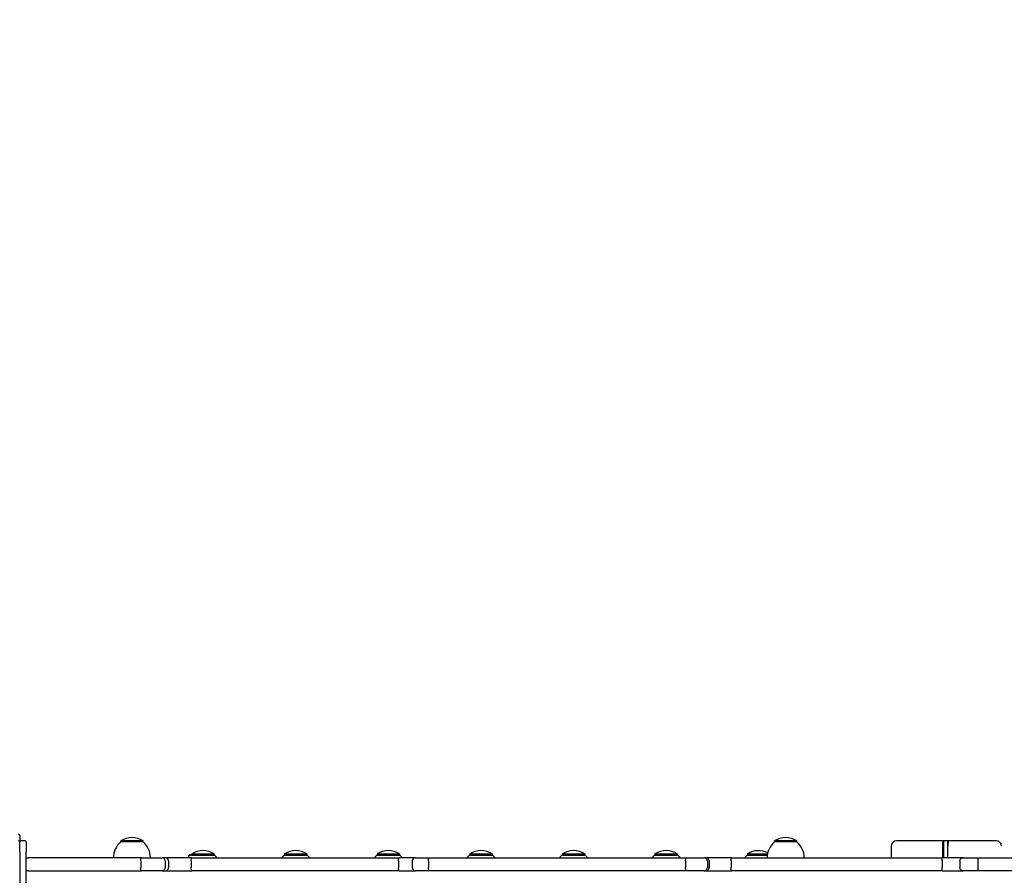
# Model space of a CAD drawing. Units: millimetres. Extents: x 1429 to 22882, y 949 to 22931.
# Drawn here: x 10381 to 11284, y 7431 to 8216 of the extents above; entities that cross this region are included whole.
import ezdxf

# ---------------------------------------------------------------- set-up
doc = ezdxf.new("R2010")
doc.units = ezdxf.units.MM
doc.layers.add('Widoczne (ISO)', color=255, linetype='Continuous')
doc.layers.add('wymiary 100 strefy', color=5, linetype='Continuous')
doc.styles.get("Standard").update_dxf_attribs({"font": 'arial.ttf'})
doc.dimstyles.new('FK_rzuty 100_STREFY', dxfattribs={"dimscale": 100, "dimtxt": 4, "dimasz": 2.5, "dimexe": 1.25, "dimexo": 0.625, "dimgap": 1, "dimtad": 1, "dimdec": 1, "dimlfac": 0.001, "dimrnd": 0.01, "dimzin": 1, "dimdsep": 46, "dimtxsty": 'Standard', "dimblk": 'OBLIQUE', "dimcen": 2.5, "dimadec": 0, "dimazin": 0, "dimtfac": 1, "dimtdec": 1, "dimtmove": 0, "dimatfit": 3, "dimfxl": 1, "dimarcsym": 0})

# ---------------------------------------------------------------- blocks, each defined once
blk = doc.blocks.new('_Oblique')
at = {"color": 0, "linetype": 'ByBlock', "lineweight": -2}
blk.add_line((-0.5, -0.5), (0.5, 0.5), dxfattribs=at)
blk = doc.blocks.new('*D7')
at = {"layer": 'Defpoints', "color": 0, "transparency": 16777216}
for p in [(17608.59, 9955.87), (7520.01, 6967.37), (7520.01, 2779.23)]:
    blk.add_point(p, dxfattribs=at)
at = {"layer": 'wymiary 100 strefy', "color": 0, "lineweight": -2, "transparency": 16777216}
for p, q in [((17608.59, 9893.37), (17608.59, 2654.23)), ((7520.01, 6904.87), (7520.01, 2654.23)), ((17608.59, 2779.23), (7520.01, 2779.23))]:
    blk.add_line(p, q, dxfattribs=at)
at = {"layer": 'wymiary 100 strefy', "color": 0, "lineweight": -2, "transparency": 16777216, "xscale": 200, "yscale": 200, "zscale": 200, "rotation": 180}
blk.add_blockref('_Oblique', (7520.01, 2779.23), dxfattribs=at)
at = {"layer": 'wymiary 100 strefy', "color": 0, "lineweight": -2, "transparency": 16777216, "xscale": 200, "yscale": 200, "zscale": 200}
blk.add_blockref('_Oblique', (17608.59, 2779.23), dxfattribs=at)
at = {"layer": 'wymiary 100 strefy', "color": 0, "transparency": 16777216, "insert": (12564.3, 3032.4), "char_height": 300, "attachment_point": 5}
blk.add_mtext('10.10 m', dxfattribs=at)

msp = doc.modelspace()

# ---------------------------------------------------------------- linework, layer by layer
at = {"layer": 'Widoczne (ISO)'}
for p, q in [((10380.595, 7467.37), (10380.595, 7463.37)), ((10380.595, 7452.37), (10380.595, 7461.37)), ((10385.595, 7462.37), (10381.595, 7462.37)), ((10386.595, 7461.37), (10386.595, 7452.37)), ((10493.845, 7462.37), (10473.345, 7462.37)), ((10473.345, 7461.37), (10473.345, 7462.37)), ((10493.845, 7461.37), (10473.345, 7461.37)), ((10493.845, 7461.37), (10493.845, 7462.37)), ((11093.845, 7462.37), (11073.345, 7462.37)), ((11073.345, 7461.37), (11073.345, 7462.37)), ((11093.845, 7461.37), (11073.345, 7461.37)), ((11093.845, 7461.37), (11093.845, 7462.37)), ((11180.374, 7457.37), (11180.374, 7446.87)), ((11227.792, 7462.37), (11185.374, 7462.37)), ((11227.483, 7457.37), (11227.483, 7446.87)), ((11227.792, 7462.37), (11228.292, 7461.87)), ((11232.783, 7462.37), (11227.792, 7462.37)), ((11228.013, 7446.87), (11228.013, 7457.37)), ((11228.292, 7461.87), (11228.292, 7446.87)), ((11232.006, 7457.37), (11232.006, 7446.87)), ((11232.267, 7461.862), (11232.764, 7462.361)), ((11232.474, 7446.87), (11232.474, 7457.37)), ((11275.202, 7462.37), (11232.783, 7462.37)), ((11276.747, 7462.37), (11275.202, 7462.37)), ((10380.595, 7452.37), (10380.595, 7297.37)), ((10386.595, 7297.37), (10386.595, 7452.37)), ((10386.595, 7446.87), (10388.579, 7446.87)), ((10444.766, 7446.87), (10388.579, 7446.87)), ((10492.239, 7446.87), (10444.766, 7446.87)), ((10492.239, 7446.87), (10511.289, 7446.87)), ((10514.303, 7446.87), (10511.289, 7446.87)), ((10538.509, 7446.87), (10514.303, 7446.87)), ((10536.893, 7449.87), (10535.893, 7448.87)), ((10538.296, 7448.87), (10535.893, 7448.87)), ((10535.893, 7446.87), (10535.893, 7448.87)), ((10536.893, 7449.87), (10538.725, 7449.87)), ((10538.509, 7446.87), (10728.938, 7446.87)), ((10538.649, 7450.37), (10559.149, 7450.37)), ((10538.649, 7450.37), (10538.649, 7449.87)), ((10538.823, 7449.37), (10559.149, 7449.37)), ((10559.149, 7450.37), (10559.149, 7449.37)), ((10623.649, 7450.37), (10644.149, 7450.37)), ((10623.649, 7450.37), (10623.649, 7449.37)), ((10623.649, 7449.37), (10644.149, 7449.37)), ((10644.149, 7450.37), (10644.149, 7449.37)), ((10708.649, 7450.37), (10729.149, 7450.37)), ((10708.649, 7450.37), (10708.649, 7449.37)), ((10708.649, 7449.37), (10729.149, 7449.37)), ((10743.844, 7446.87), (10728.938, 7446.87)), ((10729.149, 7450.37), (10729.149, 7449.37)), ((10743.844, 7446.87), (10756.516, 7446.87)), ((10756.516, 7446.87), (10991.965, 7446.87)), ((10793.649, 7450.37), (10814.149, 7450.37)), ((10793.649, 7450.37), (10793.649, 7449.37)), ((10793.649, 7449.37), (10814.149, 7449.37)), ((10814.149, 7450.37), (10814.149, 7449.37)), ((10878.649, 7450.37), (10899.149, 7450.37)), ((10878.649, 7450.37), (10878.649, 7449.37)), ((10878.649, 7449.37), (10899.149, 7449.37)), ((10899.149, 7450.37), (10899.149, 7449.37)), ((10963.649, 7450.37), (10984.149, 7450.37)), ((10963.649, 7450.37), (10963.649, 7449.37)), ((10963.649, 7449.37), (10984.149, 7449.37)), ((10984.149, 7450.37), (10984.149, 7449.37)), ((10991.965, 7446.87), (11008.787, 7446.87)), ((11010.424, 7446.87), (11008.787, 7446.87)), ((11033.747, 7446.87), (11010.424, 7446.87)), ((11033.747, 7446.87), (11227.505, 7446.87)), ((11048.649, 7450.37), (11066.921, 7450.37)), ((11048.649, 7450.37), (11048.649, 7449.37)), ((11048.649, 7449.37), (11066.761, 7449.37)), ((11246.513, 7446.87), (11227.505, 7446.87)), ((11246.513, 7446.87), (11260.465, 7446.87)), ((11260.465, 7446.87), (11500.725, 7446.87)), ((10491.63, 7443.87), (10491.63, 7437.87)), ((10514.147, 7443.87), (10514.147, 7437.87)), ((10517.19, 7443.87), (10517.19, 7437.87)), ((10538.068, 7443.87), (10538.068, 7437.87)), ((10728.228, 7443.87), (10728.228, 7437.87)), ((10740.844, 7443.87), (10740.844, 7437.87)), ((10755.816, 7443.87), (10755.816, 7437.87)), ((10991.78, 7443.87), (10991.78, 7437.87)), ((11011.728, 7443.87), (11011.728, 7437.87)), ((11013.392, 7443.87), (11013.392, 7437.87)), ((11033.613, 7443.87), (11033.613, 7437.87)), ((11227.158, 7443.87), (11227.158, 7437.87)), ((11243.508, 7443.87), (11243.508, 7437.87)), ((11260.09, 7443.87), (11260.09, 7437.87)), ((10388.579, 7434.87), (10386.595, 7434.87)), ((10388.579, 7434.87), (10444.766, 7434.87)), ((10444.766, 7434.87), (10492.239, 7434.87)), ((10511.289, 7434.87), (10492.239, 7434.87)), ((10511.289, 7434.87), (10514.303, 7434.87)), ((10514.303, 7434.87), (10538.509, 7434.87)), ((10728.938, 7434.87), (10538.509, 7434.87)), ((10728.938, 7434.87), (10743.844, 7434.87)), ((10756.516, 7434.87), (10743.844, 7434.87)), ((10991.965, 7434.87), (10756.516, 7434.87)), ((11008.787, 7434.87), (10991.965, 7434.87)), ((11008.787, 7434.87), (11010.424, 7434.87)), ((11010.424, 7434.87), (11033.747, 7434.87)), ((11227.505, 7434.87), (11033.747, 7434.87)), ((11227.505, 7434.87), (11246.513, 7434.87)), ((11260.465, 7434.87), (11246.513, 7434.87)), ((11500.725, 7434.87), (11260.465, 7434.87))]:
    msp.add_line(p, q, dxfattribs=at)
for centre, radius, start, end in [((10379.595, 7467.37), 1, 0, 90), ((10483.595, 7446.36), 19.01, 57.372295, 122.627705), ((11083.595, 7446.36), 19.01, 57.372295, 122.627705), ((10379.595, 7463.37), 1, 270, 0), ((10381.595, 7461.37), 1, 90, 180), ((10385.595, 7461.37), 1, 0, 90), ((10485.544, 7446.87), 18.949, 130.07442, 180), ((10481.646, 7446.87), 18.949, 0, 49.92558), ((11085.544, 7446.87), 18.949, 130.07442, 180), ((11081.646, 7446.87), 18.949, 0, 49.92558), ((11185.374, 7457.37), 5, 90, 180), ((11276.747, 7457.37), 5, 2.507605, 90), ((10550.848, 7434.87), 18.949, 139.860254, 140.70774), ((10548.899, 7434.36), 19.01, 57.372295, 122.627705), ((10546.95, 7434.87), 18.949, 39.29226, 49.92558), ((10635.848, 7434.87), 18.949, 130.07442, 140.70774), ((10633.899, 7434.36), 19.01, 57.372295, 122.627705), ((10631.95, 7434.87), 18.949, 39.29226, 49.92558), ((10720.848, 7434.87), 18.949, 130.07442, 140.70774), ((10718.899, 7434.36), 19.01, 57.372295, 122.627705), ((10716.95, 7434.87), 18.949, 39.29226, 49.92558), ((10743.844, 7443.87), 3, 90, 180), ((10805.848, 7434.87), 18.949, 130.07442, 140.70774), ((10803.899, 7434.36), 19.01, 57.372295, 122.627705), ((10801.95, 7434.87), 18.949, 39.29226, 49.92558), ((10890.848, 7434.87), 18.949, 130.07442, 140.70774), ((10888.899, 7434.36), 19.01, 57.372295, 122.627705), ((10886.95, 7434.87), 18.949, 39.29226, 49.92558), ((10975.848, 7434.87), 18.949, 130.07442, 140.70774), ((10973.899, 7434.36), 19.01, 57.372295, 122.627705), ((10971.95, 7434.87), 18.949, 39.29226, 49.92558), ((11060.848, 7434.87), 18.949, 130.07442, 140.70774), ((11058.899, 7434.36), 19.01, 64.230116, 122.627705), ((10743.844, 7437.87), 3, 180, 270)]:
    msp.add_arc(centre, radius, start, end, dxfattribs=at)
for centre, major_axis, start_param in [((11227.792, 7457.37), (0, 5), 0), ((11228.292, 7457.37), (0, 4.5), 0), ((11232.284, 7457.37), (0, 4.5), 0.0619664), ((11232.783, 7457.37), (0, 5), 0)]:
    msp.add_ellipse(centre, major_axis=major_axis, ratio=0.0618083, start_param=start_param, end_param=1.5707963, dxfattribs=at)
for points, knots in [([(10491.63, 7443.87), (10491.63, 7444.26), (10491.646, 7444.646), (10491.707, 7445.368), (10491.751, 7445.697), (10491.863, 7446.253), (10491.929, 7446.475), (10492.039, 7446.708), (10492.078, 7446.768), (10492.157, 7446.849), (10492.197, 7446.87), (10492.238, 7446.87), (10492.239, 7446.87), (10492.239, 7446.87)], [0, 0, 0, 0, 0.11696153, 0.11696153, 0.23404939, 0.23404939, 0.35139639, 0.35139639, 0.41177347, 0.41177347, 0.47216534, 0.47216534, 0.47296623, 0.47296623, 0.47296623, 0.47296623]), ([(10514.147, 7443.87), (10514.147, 7444.26), (10514.075, 7444.646), (10513.793, 7445.368), (10513.586, 7445.697), (10513.064, 7446.253), (10512.754, 7446.475), (10512.06, 7446.787), (10511.681, 7446.869), (10511.296, 7446.87), (10511.292, 7446.87), (10511.289, 7446.87)], [0, 0, 0, 0, 0.11698917, 0.11698917, 0.23408874, 0.23408874, 0.35141617, 0.35141617, 0.47214644, 0.47214644, 0.47320073, 0.47320073, 0.47320073, 0.47320073]), ([(10517.19, 7443.87), (10517.19, 7444.261), (10517.116, 7444.647), (10516.831, 7445.37), (10516.622, 7445.699), (10516.094, 7446.255), (10515.78, 7446.477), (10515.081, 7446.787), (10514.701, 7446.868), (10514.312, 7446.87), (10514.307, 7446.87), (10514.303, 7446.87)], [0, 0, 0, 0, 0.11715665, 0.11715665, 0.23433455, 0.23433455, 0.35155269, 0.35155269, 0.47143594, 0.47143594, 0.47280529, 0.47280529, 0.47280529, 0.47280529]), ([(10538.068, 7443.87), (10538.068, 7444.259), (10538.079, 7444.644), (10538.121, 7445.364), (10538.153, 7445.692), (10538.232, 7446.249), (10538.28, 7446.472), (10538.36, 7446.706), (10538.389, 7446.767), (10538.448, 7446.849), (10538.478, 7446.87), (10538.508, 7446.87), (10538.509, 7446.87), (10538.509, 7446.87)], [-0.47276882, -0.47276882, -0.47276882, -0.47276882, -0.35614149, -0.35614149, -0.23917654, -0.23917654, -0.12156779, -0.12156779, -0.06079172, -0.06079172, 0, 0, 0.0008898, 0.0008898, 0.0008898, 0.0008898]), ([(10728.228, 7443.87), (10728.228, 7444.26), (10728.246, 7444.647), (10728.317, 7445.369), (10728.368, 7445.698), (10728.498, 7446.254), (10728.576, 7446.476), (10728.704, 7446.708), (10728.749, 7446.768), (10728.842, 7446.849), (10728.889, 7446.87), (10728.937, 7446.87), (10728.937, 7446.87), (10728.938, 7446.87)], [-0.47194733, -0.47194733, -0.47194733, -0.47194733, -0.35488628, -0.35488628, -0.23774556, -0.23774556, -0.12045425, -0.12045425, -0.06022893, -0.06022893, 0, 0, 0.00077867, 0.00077867, 0.00077867, 0.00077867]), ([(10755.816, 7443.87), (10755.816, 7444.26), (10755.833, 7444.647), (10755.902, 7445.369), (10755.952, 7445.697), (10756.08, 7446.254), (10756.156, 7446.476), (10756.326, 7446.787), (10756.419, 7446.869), (10756.514, 7446.87), (10756.515, 7446.87), (10756.516, 7446.87)], [0, 0, 0, 0, 0.1170344, 0.1170344, 0.23415474, 0.23415474, 0.3514525, 0.3514525, 0.47199786, 0.47199786, 0.47309801, 0.47309801, 0.47309801, 0.47309801]), ([(10991.78, 7443.87), (10991.78, 7444.26), (10991.785, 7444.647), (10991.804, 7445.369), (10991.817, 7445.698), (10991.851, 7446.254), (10991.872, 7446.476), (10991.905, 7446.708), (10991.916, 7446.768), (10991.94, 7446.849), (10991.952, 7446.87), (10991.964, 7446.87), (10991.964, 7446.87), (10991.965, 7446.87)], [0, 0, 0, 0, 0.11706688, 0.11706688, 0.23420262, 0.23420262, 0.35147988, 0.35147988, 0.41171153, 0.41171153, 0.47195143, 0.47195143, 0.47272959, 0.47272959, 0.47272959, 0.47272959]), ([(11011.728, 7443.87), (11011.728, 7444.258), (11011.654, 7444.641), (11011.367, 7445.36), (11011.157, 7445.688), (11010.623, 7446.245), (11010.305, 7446.469), (11009.772, 7446.704), (11009.582, 7446.766), (11009.193, 7446.848), (11008.994, 7446.87), (11008.793, 7446.87), (11008.79, 7446.87), (11008.787, 7446.87)], [0, 0, 0, 0, 0.11628164, 0.11628164, 0.2330522, 0.2330522, 0.3508389, 0.3508389, 0.4122144, 0.4122144, 0.47364901, 0.47364901, 0.47452756, 0.47452756, 0.47452756, 0.47452756]), ([(11013.392, 7443.87), (11013.392, 7444.26), (11013.317, 7444.647), (11013.024, 7445.369), (11012.809, 7445.698), (11012.267, 7446.254), (11011.945, 7446.476), (11011.224, 7446.787), (11010.832, 7446.869), (11010.431, 7446.87), (11010.428, 7446.87), (11010.424, 7446.87)], [0, 0, 0, 0, 0.11705218, 0.11705218, 0.23418599, 0.23418599, 0.35147467, 0.35147467, 0.47193972, 0.47193972, 0.47300863, 0.47300863, 0.47300863, 0.47300863]), ([(11033.613, 7443.87), (11033.613, 7444.26), (11033.617, 7444.646), (11033.629, 7445.368), (11033.639, 7445.697), (11033.663, 7446.254), (11033.677, 7446.476), (11033.71, 7446.787), (11033.728, 7446.869), (11033.747, 7446.87), (11033.747, 7446.87), (11033.747, 7446.87)], [-0.47210057, -0.47210057, -0.47210057, -0.47210057, -0.35508551, -0.35508551, -0.23796313, -0.23796313, -0.12063698, -0.12063698, 0, 0, 0.00102423, 0.00102423, 0.00102423, 0.00102423]), ([(11227.158, 7443.87), (11227.158, 7444.26), (11227.167, 7444.646), (11227.202, 7445.367), (11227.227, 7445.696), (11227.291, 7446.252), (11227.329, 7446.475), (11227.392, 7446.707), (11227.414, 7446.768), (11227.459, 7446.849), (11227.482, 7446.87), (11227.505, 7446.87), (11227.505, 7446.87), (11227.505, 7446.87)], [-0.4722826, -0.4722826, -0.4722826, -0.4722826, -0.35537723, -0.35537723, -0.23829874, -0.23829874, -0.12089249, -0.12089249, -0.06045019, -0.06045019, 0, 0, 0.00077793, 0.00077793, 0.00077793, 0.00077793]), ([(11243.508, 7443.87), (11243.508, 7444.26), (11243.584, 7444.646), (11243.88, 7445.368), (11244.097, 7445.697), (11244.646, 7446.253), (11244.972, 7446.475), (11245.702, 7446.787), (11246.1, 7446.869), (11246.506, 7446.87), (11246.509, 7446.87), (11246.513, 7446.87)], [-0.47219176, -0.47219176, -0.47219176, -0.47219176, -0.35519272, -0.35519272, -0.23808287, -0.23808287, -0.12074427, -0.12074427, 0, 0, 0.00105375, 0.00105375, 0.00105375, 0.00105375]), ([(11260.09, 7443.87), (11260.09, 7444.259), (11260.099, 7444.645), (11260.135, 7445.366), (11260.162, 7445.694), (11260.229, 7446.251), (11260.27, 7446.473), (11260.338, 7446.707), (11260.362, 7446.767), (11260.412, 7446.849), (11260.438, 7446.87), (11260.464, 7446.87), (11260.465, 7446.87), (11260.465, 7446.87)], [0, 0, 0, 0, 0.11677763, 0.11677763, 0.23377944, 0.23377944, 0.35124505, 0.35124505, 0.41182698, 0.41182698, 0.47243522, 0.47243522, 0.47338833, 0.47338833, 0.47338833, 0.47338833]), ([(10492.239, 7434.87), (10492.239, 7434.87), (10492.238, 7434.87), (10492.197, 7434.871), (10492.157, 7434.891), (10492.078, 7434.973), (10492.039, 7435.033), (10491.929, 7435.265), (10491.863, 7435.487), (10491.751, 7436.044), (10491.707, 7436.372), (10491.646, 7437.094), (10491.63, 7437.48), (10491.63, 7437.87)], [-0.00080096, -0.00080096, -0.00080096, -0.00080096, 0, 0, 0.06039717, 0.06039717, 0.12077955, 0.12077955, 0.23813685, 0.23813685, 0.35523499, 0.35523499, 0.47220678, 0.47220678, 0.47220678, 0.47220678]), ([(10511.289, 7434.87), (10511.292, 7434.87), (10511.296, 7434.87), (10511.681, 7434.872), (10512.06, 7434.954), (10512.754, 7435.265), (10513.064, 7435.487), (10513.586, 7436.043), (10513.793, 7436.372), (10514.075, 7437.094), (10514.147, 7437.48), (10514.147, 7437.87)], [-0.00105438, -0.00105438, -0.00105438, -0.00105438, 0, 0, 0.12074121, 0.12074121, 0.23807926, 0.23807926, 0.35518943, 0.35518943, 0.4721892, 0.4721892, 0.4721892, 0.4721892]), ([(10514.303, 7434.87), (10514.307, 7434.87), (10514.312, 7434.87), (10514.512, 7434.871), (10514.707, 7434.893), (10515.09, 7434.977), (10515.277, 7435.039), (10515.801, 7435.276), (10516.113, 7435.501), (10516.637, 7436.062), (10516.843, 7436.392), (10517.12, 7437.11), (10517.19, 7437.488), (10517.19, 7437.87)], [-0.00136936, -0.00136936, -0.00136936, -0.00136936, 0, 0, 0.06106548, 0.06106548, 0.12212995, 0.12212995, 0.23934851, 0.23934851, 0.35652695, 0.35652695, 0.47115307, 0.47115307, 0.47115307, 0.47115307]), ([(10538.509, 7434.87), (10538.509, 7434.87), (10538.508, 7434.87), (10538.449, 7434.871), (10538.391, 7434.949), (10538.284, 7435.251), (10538.236, 7435.471), (10538.155, 7436.024), (10538.123, 7436.352), (10538.08, 7437.071), (10538.069, 7437.456), (10538.068, 7437.854), (10538.068, 7437.862), (10538.068, 7437.87)], [-0.9467041, -0.9467041, -0.9467041, -0.9467041, -0.94581433, -0.94581433, -0.82754462, -0.82754462, -0.70951062, -0.70951062, -0.59207226, -0.59207226, -0.47523621, -0.47523621, -0.47277473, -0.47277473, -0.47277473, -0.47277473]), ([(10728.938, 7434.87), (10728.937, 7434.87), (10728.937, 7434.87), (10728.889, 7434.871), (10728.842, 7434.891), (10728.749, 7434.972), (10728.704, 7435.032), (10728.576, 7435.264), (10728.498, 7435.486), (10728.368, 7436.043), (10728.317, 7436.371), (10728.246, 7437.094), (10728.228, 7437.48), (10728.228, 7437.87)], [-0.94467333, -0.94467333, -0.94467333, -0.94467333, -0.94389466, -0.94389466, -0.88366573, -0.88366573, -0.82344041, -0.82344041, -0.7061491, -0.7061491, -0.58900838, -0.58900838, -0.47194733, -0.47194733, -0.47194733, -0.47194733]), ([(10756.516, 7434.87), (10756.515, 7434.87), (10756.514, 7434.87), (10756.419, 7434.872), (10756.326, 7434.954), (10756.156, 7435.265), (10756.08, 7435.487), (10755.952, 7436.043), (10755.902, 7436.372), (10755.833, 7437.094), (10755.816, 7437.48), (10755.816, 7437.87)], [-0.00110023, -0.00110023, -0.00110023, -0.00110023, 0, 0, 0.12055387, 0.12055387, 0.23785991, 0.23785991, 0.35498852, 0.35498852, 0.47203118, 0.47203118, 0.47203118, 0.47203118]), ([(10991.965, 7434.87), (10991.964, 7434.87), (10991.964, 7434.87), (10991.952, 7434.871), (10991.94, 7434.891), (10991.916, 7434.972), (10991.905, 7435.032), (10991.872, 7435.264), (10991.851, 7435.486), (10991.817, 7436.042), (10991.804, 7436.371), (10991.785, 7437.093), (10991.78, 7437.48), (10991.78, 7437.87)], [-0.0007782, -0.0007782, -0.0007782, -0.0007782, 0, 0, 0.06024281, 0.06024281, 0.12047737, 0.12047737, 0.23776031, 0.23776031, 0.35490171, 0.35490171, 0.47197425, 0.47197425, 0.47197425, 0.47197425]), ([(11008.787, 7434.87), (11008.79, 7434.87), (11008.793, 7434.87), (11008.994, 7434.871), (11009.193, 7434.892), (11009.582, 7434.975), (11009.772, 7435.036), (11010.305, 7435.272), (11010.623, 7435.495), (11011.157, 7436.052), (11011.367, 7436.38), (11011.654, 7437.099), (11011.728, 7437.483), (11011.728, 7437.87)], [-0.00087885, -0.00087885, -0.00087885, -0.00087885, 0, 0, 0.06145588, 0.06145588, 0.12285261, 0.12285261, 0.24068007, 0.24068007, 0.35749103, 0.35749103, 0.47381291, 0.47381291, 0.47381291, 0.47381291]), ([(11010.424, 7434.87), (11010.428, 7434.87), (11010.431, 7434.87), (11010.637, 7434.871), (11010.839, 7434.893), (11011.235, 7434.977), (11011.429, 7435.04), (11011.968, 7435.278), (11012.288, 7435.503), (11012.825, 7436.065), (11013.037, 7436.395), (11013.32, 7437.112), (11013.392, 7437.489), (11013.392, 7437.87)], [-0.00106897, -0.00106897, -0.00106897, -0.00106897, 0, 0, 0.06145997, 0.06145997, 0.12291598, 0.12291598, 0.24020598, 0.24020598, 0.35734168, 0.35734168, 0.47167057, 0.47167057, 0.47167057, 0.47167057]), ([(11033.747, 7434.87), (11033.747, 7434.87), (11033.747, 7434.87), (11033.728, 7434.872), (11033.711, 7434.949), (11033.678, 7435.249), (11033.664, 7435.468), (11033.639, 7436.02), (11033.63, 7436.347), (11033.617, 7437.067), (11033.613, 7437.453), (11033.613, 7437.852), (11033.613, 7437.861), (11033.613, 7437.87)], [-0.94516881, -0.94516881, -0.94516881, -0.94516881, -0.94414457, -0.94414457, -0.8266111, -0.8266111, -0.70915174, -0.70915174, -0.5918797, -0.5918797, -0.47479813, -0.47479813, -0.47207009, -0.47207009, -0.47207009, -0.47207009]), ([(11227.505, 7434.87), (11227.505, 7434.87), (11227.505, 7434.87), (11227.482, 7434.871), (11227.459, 7434.891), (11227.414, 7434.973), (11227.392, 7435.033), (11227.329, 7435.266), (11227.291, 7435.488), (11227.227, 7436.045), (11227.202, 7436.373), (11227.167, 7437.095), (11227.158, 7437.481), (11227.158, 7437.87)], [-0.94534314, -0.94534314, -0.94534314, -0.94534314, -0.94456521, -0.94456521, -0.88411502, -0.88411502, -0.82367272, -0.82367272, -0.70626647, -0.70626647, -0.58918798, -0.58918798, -0.47228261, -0.47228261, -0.47228261, -0.47228261]), ([(11246.513, 7434.87), (11246.509, 7434.87), (11246.506, 7434.87), (11246.1, 7434.872), (11245.702, 7434.954), (11244.972, 7435.265), (11244.646, 7435.487), (11244.097, 7436.043), (11243.88, 7436.372), (11243.584, 7437.094), (11243.508, 7437.48), (11243.508, 7437.87)], [-0.4732025, -0.4732025, -0.4732025, -0.4732025, -0.47214884, -0.47214884, -0.35141554, -0.35141554, -0.23408761, -0.23408761, -0.1169884, -0.1169884, 0, 0, 0, 0]), ([(11260.465, 7434.87), (11260.465, 7434.87), (11260.464, 7434.87), (11260.438, 7434.871), (11260.412, 7434.892), (11260.362, 7434.973), (11260.338, 7435.034), (11260.27, 7435.267), (11260.229, 7435.489), (11260.162, 7436.046), (11260.135, 7436.374), (11260.099, 7437.095), (11260.09, 7437.481), (11260.09, 7437.87)], [-0.00095326, -0.00095326, -0.00095326, -0.00095326, 0, 0, 0.06061785, 0.06061785, 0.12120938, 0.12120938, 0.2386936, 0.2386936, 0.35571395, 0.35571395, 0.47251008, 0.47251008, 0.47251008, 0.47251008])]:
    msp.add_open_spline(points, degree=3, knots=knots, dxfattribs=at)

# ---------------------------------------------------------------- dimensions: what is measured, and where the dimension line sits
at = {"layer": 'wymiary 100 strefy'}
dim = msp.add_linear_dim(base=(7520.008, 2779.226), p1=(17608.595, 9955.87), p2=(7520.008, 6967.37), dimstyle='FK_rzuty 100_STREFY', override={"dimtxt": 3, "dimasz": 2, "dimdec": 2, "dimrnd": 0.1, "dimpost": ' m'}, dxfattribs=at)
dim.commit()
dim.dimension.update_dxf_attribs({"geometry": '*D7', "text_midpoint": (12564.301, 2779.226), "dimtype": 160})

doc.saveas('drawing.dxf')
